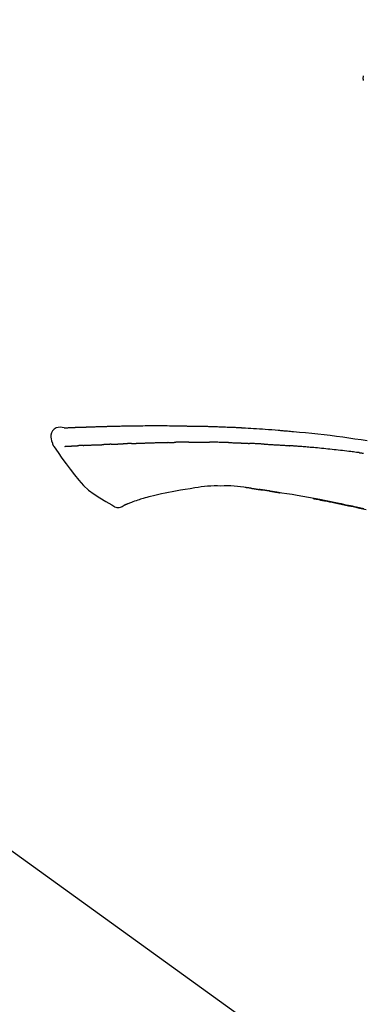
# Model space of a CAD drawing. Extents: x 84007 to 110136, y 210 to 8610.
# Drawn here: x 92096 to 92138, y 3035 to 3157 of the extents above; entities that cross this region are included whole.
import ezdxf

# ---------------------------------------------------------------- set-up
doc = ezdxf.new("R2010")
doc.units = 0
doc.header["$LTSCALE"] = 50
doc.header["$MEASUREMENT"] = 0
doc.layers.get('0').update_dxf_attribs({"linetype": 'CONTINUOUS'})
doc.layers.add('150-機器', color=8, linetype='CONTINUOUS')
doc.layers.add('166-寸法B', color=11, linetype='CONTINUOUS')
doc.styles.add('KH001', font='txt')
doc.dimstyles.new('KH1xx030', dxfattribs={"dimscale": 30, "dimtxt": 2, "dimasz": 0.6, "dimexe": 0.3, "dimexo": 1.2, "dimgap": 0.5, "dimtad": 3, "dimdec": 1, "dimdsep": 46, "dimlunit": 6, "dimtxsty": 'KH001', "dimblk": 'DOT', "dimcen": 1, "dimdle": 1, "dimclrd": 256, "dimclre": 256, "dimclrt": 256, "dimadec": 0, "dimazin": 0, "dimtfac": 1, "dimtdec": 1, "dimtix": 1, "dimtmove": 2, "dimatfit": 3, "dimldrblk": 'CLOSEDBLANK', "dimfxl": 1, "dimtolj": 1, "dimtzin": 0, "dimlwd": -1, "dimlwe": -1, "dimarcsym": 0})

# ---------------------------------------------------------------- blocks, each defined once
blk = doc.blocks.new('_Dot')
at = {"color": 0, "linetype": 'ByBlock', "lineweight": -2}
blk.add_line((-0.5, 0), (-1, 0), dxfattribs=at)
at = {"color": 0, "linetype": 'ByBlock', "const_width": 0.5}
blk.add_lwpolyline([(-0.25, 0, 1), (0.25, 0, 1)], format="xyb", close=True, dxfattribs=at)
blk = doc.blocks.new('*D200')
at = {"layer": '166-寸法B', "transparency": 16777216}
for p, q in [((91646.07, 2931.11), (91646.07, 3313.31)), ((92296.07, 2931.11), (92296.07, 3313.31)), ((91664.07, 3304.31), (92278.07, 3304.31))]:
    blk.add_line(p, q, dxfattribs=at)
at = {"layer": '166-寸法B', "transparency": 16777216, "xscale": 18, "yscale": 18, "zscale": 18, "rotation": 180}
blk.add_blockref('_Dot', (91646.07, 3304.31), dxfattribs=at)
at = {"layer": '166-寸法B', "transparency": 16777216, "xscale": 18, "yscale": 18, "zscale": 18}
blk.add_blockref('_Dot', (92296.07, 3304.31), dxfattribs=at)
at = {"layer": '166-寸法B', "transparency": 16777216, "insert": (91971.07, 3349.31), "char_height": 60, "attachment_point": 5, "style": 'KH001'}
blk.add_mtext('\\A1;650', dxfattribs=at)
blk = doc.blocks.new('_ClosedBlank')
at = {"color": 0, "linetype": 'ByBlock', "lineweight": -2}
for p, q in [((-1, 0.1667), (0, 0)), ((-1, 0.1667), (-1, -0.1667)), ((0, 0), (-1, -0.1667))]:
    blk.add_line(p, q, dxfattribs=at)
blk = doc.blocks.new('*D202')
at = {"layer": '166-寸法B', "transparency": 16777216}
for p, q in [((91646.07, 2931.11), (91646.07, 3178.31)), ((92293.07, 2931.11), (92293.07, 3178.31)), ((92275.07, 3169.31), (91664.07, 3169.31))]:
    blk.add_line(p, q, dxfattribs=at)
at = {"layer": '166-寸法B', "transparency": 16777216, "xscale": 18, "yscale": 18, "zscale": 18, "rotation": 180}
blk.add_blockref('_Dot', (91646.07, 3169.31), dxfattribs=at)
at = {"layer": '166-寸法B', "transparency": 16777216, "xscale": 18, "yscale": 18, "zscale": 18}
blk.add_blockref('_Dot', (92293.07, 3169.31), dxfattribs=at)
at = {"layer": '166-寸法B', "transparency": 16777216, "insert": (91969.57, 3214.31), "char_height": 60, "attachment_point": 5, "style": 'KH001'}
blk.add_mtext('\\A1;647', dxfattribs=at)

msp = doc.modelspace()

# ---------------------------------------------------------------- linework, layer by layer
at = {"layer": '150-機器', "color": 13, "linetype": 'Continuous'}
msp.add_line((92067.83, 3073.01), (92187.85, 2986.54), dxfattribs=at)
for points in [[(92138.43, 3149.61), (92138.42, 3149.57), (92138.41, 3149.52), (92138.4, 3149.48), (92138.4, 3149.43), (92138.39, 3149.38), (92138.39, 3149.33), (92138.39, 3149.28), (92138.39, 3149.23), (92138.4, 3149.18), (92138.41, 3149.13), (92138.42, 3149.08), (92138.43, 3149.03)], [(92101.33, 3105.98), (92101.08, 3106.02), (92100.83, 3106.05), (92100.58, 3106.04), (92100.35, 3105.99), (92100.1, 3105.84), (92099.89, 3105.61), (92099.74, 3105.35), (92099.66, 3105.06), (92099.66, 3104.83), (92099.7, 3104.61), (92099.77, 3104.38), (92099.86, 3104.16)], [(92101.33, 3105.98), (92101.33, 3105.98), (92101.33, 3105.98), (92101.33, 3105.98), (92101.33, 3105.98), (92101.33, 3105.99), (92101.34, 3105.99), (92101.36, 3105.99), (92101.37, 3105.98), (92101.44, 3105.97), (92101.49, 3105.98), (92101.54, 3105.99), (92101.59, 3105.99), (92101.65, 3106), (92101.72, 3106), (92101.79, 3106), (92101.85, 3106.01), (92101.91, 3106.01), (92101.96, 3106.01), (92102.01, 3106.01), (92102.06, 3106.02), (92102.07, 3106.02), (92102.09, 3106.02), (92102.1, 3106.02), (92102.12, 3106.02), (92102.12, 3106.02), (92102.12, 3106.02), (92102.12, 3106.02), (92102.12, 3106.02), (92102.12, 3106.02), (92102.12, 3106.02), (92102.12, 3106.02), (92102.13, 3106.02), (92102.13, 3106.02), (92102.13, 3106.02), (92102.13, 3106.02), (92102.13, 3106.02), (92102.13, 3106.02), (92102.13, 3106.02), (92102.13, 3106.02), (92102.13, 3106.02), (92102.14, 3106.02), (92102.14, 3106.02), (92102.14, 3106.02), (92102.14, 3106.02), (92102.14, 3106.02), (92102.14, 3106.02), (92102.14, 3106.02), (92102.14, 3106.02), (92102.14, 3106.02), (92102.15, 3106.02), (92102.15, 3106.02), (92102.15, 3106.02), (92102.15, 3106.02), (92102.15, 3106.02), (92102.15, 3106.02), (92102.15, 3106.02), (92102.16, 3106.02), (92102.16, 3106.02), (92102.17, 3106.02), (92102.17, 3106.02), (92102.19, 3106.02), (92102.21, 3106.02), (92102.22, 3106.02), (92102.24, 3106.02), (92102.27, 3106.03), (92102.29, 3106.03), (92102.32, 3106.03), (92102.35, 3106.03), (92102.39, 3106.03), (92102.43, 3106.03), (92102.47, 3106.03), (92102.51, 3106.04), (92102.59, 3106.04), (92102.68, 3106.04), (92102.76, 3106.05), (92102.84, 3106.05), (92102.95, 3106.05), (92103.06, 3106.06), (92103.16, 3106.06), (92103.27, 3106.07), (92103.36, 3106.07), (92103.45, 3106.07), (92103.55, 3106.08), (92103.64, 3106.08), (92103.67, 3106.08), (92103.7, 3106.08), (92103.74, 3106.08), (92103.77, 3106.09), (92103.77, 3106.09), (92103.78, 3106.09), (92103.78, 3106.09), (92103.78, 3106.09), (92103.78, 3106.09), (92103.78, 3106.09), (92103.78, 3106.09), (92103.79, 3106.09), (92103.79, 3106.09), (92103.79, 3106.09), (92103.79, 3106.09), (92103.79, 3106.09), (92103.79, 3106.09), (92103.79, 3106.09), (92103.79, 3106.09), (92103.79, 3106.09), (92103.8, 3106.09), (92103.8, 3106.09), (92103.8, 3106.09), (92103.8, 3106.09), (92103.8, 3106.09), (92103.8, 3106.09), (92103.8, 3106.09), (92103.8, 3106.09), (92103.81, 3106.09), (92103.82, 3106.09), (92103.83, 3106.09), (92103.84, 3106.09), (92103.87, 3106.09), (92103.9, 3106.09), (92103.92, 3106.09), (92103.95, 3106.09), (92103.99, 3106.09), (92104.02, 3106.09), (92104.06, 3106.09), (92104.1, 3106.1), (92104.13, 3106.1), (92104.17, 3106.1), (92104.2, 3106.1), (92104.24, 3106.1), (92104.27, 3106.1), (92104.3, 3106.1), (92104.33, 3106.1), (92104.36, 3106.11), (92104.39, 3106.11), (92104.42, 3106.11), (92104.45, 3106.11), (92104.48, 3106.11), (92104.53, 3106.11), (92104.58, 3106.11), (92104.63, 3106.12), (92104.68, 3106.12), (92104.76, 3106.12), (92104.83, 3106.12), (92104.91, 3106.13), (92104.99, 3106.13), (92105.09, 3106.13), (92105.19, 3106.13), (92105.29, 3106.14), (92105.4, 3106.14), (92105.52, 3106.15), (92105.65, 3106.15), (92105.78, 3106.15), (92105.9, 3106.16), (92106.02, 3106.16), (92106.13, 3106.16), (92106.24, 3106.17), (92106.35, 3106.17), (92106.44, 3106.17), (92106.53, 3106.17), (92106.62, 3106.17), (92106.71, 3106.18), (92106.76, 3106.18), (92106.81, 3106.18), (92106.86, 3106.18), (92106.91, 3106.18), (92107.01, 3106.18), (92107.11, 3106.19), (92107.21, 3106.19), (92107.31, 3106.19), (92107.46, 3106.19), (92107.61, 3106.2), (92107.75, 3106.2), (92107.9, 3106.21), (92108.09, 3106.21), (92108.27, 3106.21), (92108.45, 3106.22), (92108.64, 3106.22), (92108.82, 3106.22), (92108.99, 3106.23), (92109.17, 3106.23), (92109.35, 3106.23), (92109.55, 3106.23), (92109.75, 3106.24), (92109.95, 3106.24), (92110.15, 3106.24), (92110.39, 3106.25), (92110.63, 3106.25), (92110.87, 3106.25), (92111.1, 3106.25), (92111.37, 3106.26), (92111.64, 3106.26), (92111.91, 3106.26), (92112.18, 3106.26), (92112.47, 3106.26), (92112.75, 3106.26), (92113.04, 3106.26), (92113.33, 3106.26), (92113.59, 3106.26), (92113.85, 3106.26), (92114.12, 3106.26), (92114.38, 3106.25), (92114.6, 3106.25), (92114.82, 3106.25), (92115.04, 3106.24), (92115.26, 3106.24), (92115.42, 3106.24), (92115.58, 3106.23), (92115.74, 3106.23), (92115.89, 3106.23), (92116.02, 3106.22), (92116.14, 3106.22), (92116.27, 3106.22), (92116.39, 3106.22), (92116.5, 3106.22), (92116.6, 3106.21), (92116.71, 3106.21), (92116.81, 3106.21), (92116.93, 3106.21), (92117.04, 3106.21), (92117.15, 3106.21), (92117.27, 3106.21), (92117.4, 3106.21), (92117.52, 3106.21), (92117.65, 3106.21), (92117.78, 3106.2), (92117.92, 3106.2), (92118.05, 3106.2), (92118.18, 3106.2), (92118.32, 3106.19), (92118.43, 3106.19), (92118.55, 3106.19), (92118.67, 3106.19), (92118.78, 3106.19), (92118.89, 3106.18), (92119, 3106.18), (92119.11, 3106.18), (92119.22, 3106.17), (92119.36, 3106.17), (92119.51, 3106.17), (92119.65, 3106.16), (92119.79, 3106.16), (92119.97, 3106.15), (92120.16, 3106.15), (92120.34, 3106.14), (92120.52, 3106.13), (92120.73, 3106.12), (92120.94, 3106.12), (92121.15, 3106.11), (92121.36, 3106.1), (92121.54, 3106.09), (92121.72, 3106.08), (92121.9, 3106.08), (92122.08, 3106.07), (92122.22, 3106.06), (92122.37, 3106.05), (92122.52, 3106.05), (92122.66, 3106.04), (92122.75, 3106.03), (92122.84, 3106.03), (92122.93, 3106.02), (92123.02, 3106.02), (92123.08, 3106.02), (92123.13, 3106.01), (92123.18, 3106.01), (92123.24, 3106.01), (92123.26, 3106.01), (92123.28, 3106.01), (92123.31, 3106), (92123.33, 3106), (92123.37, 3106), (92123.4, 3106), (92123.44, 3106), (92123.48, 3105.99), (92123.81, 3105.98), (92124.14, 3105.96), (92124.47, 3105.94), (92124.8, 3105.92), (92125.17, 3105.9), (92125.54, 3105.87), (92125.91, 3105.85), (92126.28, 3105.82), (92126.68, 3105.79), (92127.08, 3105.76), (92127.48, 3105.73), (92127.87, 3105.69), (92128.02, 3105.68), (92128.16, 3105.67), (92128.3, 3105.66), (92128.45, 3105.65), (92128.59, 3105.63), (92128.73, 3105.62), (92128.88, 3105.61), (92129.02, 3105.6), (92129.21, 3105.58), (92129.39, 3105.56), (92129.58, 3105.54), (92129.76, 3105.53), (92130.52, 3105.46), (92131.27, 3105.39), (92132.03, 3105.31), (92132.78, 3105.24), (92133.56, 3105.15), (92134.34, 3105.06), (92135.11, 3104.96), (92135.89, 3104.86), (92136.64, 3104.75), (92137.4, 3104.64), (92138.16, 3104.53), (92138.91, 3104.41)], [(92101.4, 3105.98), (92101.41, 3105.98), (92101.42, 3105.98), (92101.43, 3105.98), (92101.44, 3105.99), (92101.48, 3105.99), (92101.51, 3105.99), (92101.55, 3105.99), (92101.59, 3105.99), (92101.65, 3106), (92101.72, 3106), (92101.79, 3106), (92101.85, 3106.01), (92101.91, 3106.01), (92101.96, 3106.01), (92102.01, 3106.01), (92102.06, 3106.02), (92102.07, 3106.02), (92102.09, 3106.02), (92102.1, 3106.02), (92102.12, 3106.02), (92102.12, 3106.02), (92102.12, 3106.02), (92102.12, 3106.02), (92102.12, 3106.02), (92102.12, 3106.02), (92102.12, 3106.02), (92102.12, 3106.02), (92102.13, 3106.02), (92102.13, 3106.02), (92102.13, 3106.02), (92102.13, 3106.02), (92102.13, 3106.02), (92102.13, 3106.02), (92102.13, 3106.02), (92102.13, 3106.02), (92102.13, 3106.02), (92102.14, 3106.02), (92102.14, 3106.02), (92102.14, 3106.02), (92102.14, 3106.02), (92102.14, 3106.02), (92102.14, 3106.02), (92102.14, 3106.02), (92102.14, 3106.02), (92102.14, 3106.02), (92102.15, 3106.02), (92102.15, 3106.02), (92102.15, 3106.02), (92102.15, 3106.02), (92102.15, 3106.02), (92102.15, 3106.02), (92102.15, 3106.02), (92102.16, 3106.02), (92102.16, 3106.02), (92102.17, 3106.02), (92102.17, 3106.02), (92102.19, 3106.02), (92102.21, 3106.02), (92102.22, 3106.02), (92102.24, 3106.02), (92102.27, 3106.03), (92102.29, 3106.03), (92102.32, 3106.03), (92102.35, 3106.03), (92102.39, 3106.03), (92102.43, 3106.03), (92102.47, 3106.03), (92102.51, 3106.04), (92102.54, 3106.04), (92102.58, 3106.04), (92102.62, 3106.04), (92102.65, 3106.04), (92102.68, 3106.04), (92102.7, 3106.04), (92102.73, 3106.05), (92102.76, 3106.05), (92102.76, 3106.05), (92102.76, 3106.05), (92102.76, 3106.05), (92102.76, 3106.05)], [(92099.86, 3104.16), (92099.87, 3104.12), (92099.87, 3104.07), (92099.88, 3104.02), (92099.9, 3103.98), (92099.91, 3103.93), (92099.93, 3103.88), (92099.95, 3103.84), (92099.97, 3103.8), (92100, 3103.75), (92100.03, 3103.71), (92100.06, 3103.66), (92100.09, 3103.62)], [(92100.1, 3103.63), (92100.58, 3102.93), (92101.06, 3102.24), (92101.56, 3101.54), (92102.06, 3100.86), (92102.59, 3100.17), (92103.14, 3099.5), (92103.73, 3098.86), (92104.36, 3098.28), (92105.03, 3097.77), (92105.75, 3097.3), (92106.49, 3096.87), (92107.24, 3096.45)], [(92101.4, 3103.69), (92101.41, 3103.69), (92101.42, 3103.69), (92101.43, 3103.69), (92101.44, 3103.69), (92101.47, 3103.7), (92101.49, 3103.7), (92101.52, 3103.7), (92101.54, 3103.7), (92101.58, 3103.7), (92101.62, 3103.7), (92101.66, 3103.7), (92101.7, 3103.71), (92101.74, 3103.71), (92101.78, 3103.71), (92101.83, 3103.71), (92101.87, 3103.72), (92101.91, 3103.72), (92101.96, 3103.72), (92102, 3103.72), (92102.05, 3103.72), (92102.09, 3103.73), (92102.14, 3103.73), (92102.19, 3103.73), (92102.24, 3103.73), (92102.28, 3103.74), (92102.32, 3103.74), (92102.36, 3103.74), (92102.4, 3103.74), (92102.43, 3103.74), (92102.46, 3103.75), (92102.49, 3103.75), (92102.52, 3103.75), (92102.54, 3103.75), (92102.57, 3103.75), (92102.59, 3103.75), (92102.61, 3103.75), (92102.63, 3103.75), (92102.65, 3103.76), (92102.68, 3103.76), (92102.7, 3103.76), (92102.72, 3103.76), (92102.73, 3103.76), (92102.75, 3103.76), (92102.76, 3103.76), (92102.77, 3103.76), (92102.78, 3103.76), (92102.79, 3103.76), (92102.8, 3103.76)], [(92102.8, 3103.76), (92102.8, 3103.76), (92102.81, 3103.76), (92102.82, 3103.77), (92102.83, 3103.77), (92102.85, 3103.77), (92102.87, 3103.77), (92102.88, 3103.77), (92102.9, 3103.77), (92102.93, 3103.77), (92102.96, 3103.77), (92102.98, 3103.77), (92103.01, 3103.78), (92103.03, 3103.78), (92103.05, 3103.78), (92103.07, 3103.78), (92103.09, 3103.78), (92103.1, 3103.78), (92103.11, 3103.78), (92103.12, 3103.78), (92103.13, 3103.78)], [(92103.67, 3103.81), (92103.66, 3103.81), (92103.65, 3103.81), (92103.64, 3103.81), (92103.63, 3103.81), (92103.61, 3103.81), (92103.59, 3103.81), (92103.57, 3103.8), (92103.55, 3103.8), (92103.52, 3103.8), (92103.49, 3103.8), (92103.47, 3103.8), (92103.44, 3103.8), (92103.41, 3103.8), (92103.38, 3103.8), (92103.36, 3103.79), (92103.33, 3103.79), (92103.3, 3103.79), (92103.28, 3103.79), (92103.25, 3103.79), (92103.23, 3103.79), (92103.21, 3103.79), (92103.19, 3103.79), (92103.18, 3103.79), (92103.16, 3103.78), (92103.15, 3103.78), (92103.14, 3103.78), (92103.14, 3103.78), (92103.13, 3103.78)], [(92103.67, 3103.81), (92103.68, 3103.81), (92103.7, 3103.81), (92103.72, 3103.81), (92103.74, 3103.81), (92103.77, 3103.81), (92103.81, 3103.82), (92103.84, 3103.82), (92103.88, 3103.82), (92103.94, 3103.82), (92103.99, 3103.82), (92104.05, 3103.83), (92104.11, 3103.83), (92104.17, 3103.83), (92104.23, 3103.83), (92104.29, 3103.84), (92104.35, 3103.84), (92104.41, 3103.84), (92104.48, 3103.85), (92104.54, 3103.85), (92104.6, 3103.85), (92104.67, 3103.85), (92104.74, 3103.86), (92104.81, 3103.86), (92104.88, 3103.86), (92104.94, 3103.86), (92105, 3103.87), (92105.06, 3103.87), (92105.12, 3103.87), (92105.17, 3103.87), (92105.22, 3103.88), (92105.27, 3103.88), (92105.32, 3103.88), (92105.36, 3103.88), (92105.4, 3103.88), (92105.43, 3103.88), (92105.47, 3103.89), (92105.51, 3103.89), (92105.54, 3103.89), (92105.58, 3103.89), (92105.62, 3103.89), (92105.64, 3103.89), (92105.66, 3103.89), (92105.69, 3103.89), (92105.71, 3103.89), (92105.72, 3103.89), (92105.73, 3103.9), (92105.75, 3103.9), (92105.76, 3103.9)], [(92105.76, 3103.9), (92105.77, 3103.9), (92105.77, 3103.9), (92105.78, 3103.9), (92105.79, 3103.9), (92105.81, 3103.9), (92105.83, 3103.9), (92105.84, 3103.9), (92105.86, 3103.9), (92105.89, 3103.9), (92105.92, 3103.9), (92105.95, 3103.9), (92105.97, 3103.9), (92106.01, 3103.9), (92106.04, 3103.91), (92106.07, 3103.91), (92106.1, 3103.91), (92106.12, 3103.91), (92106.15, 3103.91), (92106.17, 3103.91), (92106.19, 3103.91), (92106.2, 3103.92), (92106.22, 3103.92), (92106.23, 3103.92), (92106.24, 3103.92)], [(92107.16, 3103.95), (92107.15, 3103.95), (92107.14, 3103.95), (92107.12, 3103.95), (92107.11, 3103.95), (92107.08, 3103.95), (92107.05, 3103.95), (92107.03, 3103.95), (92107, 3103.95), (92106.94, 3103.94), (92106.89, 3103.94), (92106.83, 3103.94), (92106.78, 3103.94), (92106.71, 3103.93), (92106.65, 3103.93), (92106.59, 3103.93), (92106.52, 3103.92), (92106.47, 3103.92), (92106.43, 3103.92), (92106.38, 3103.92), (92106.33, 3103.92), (92106.31, 3103.92), (92106.28, 3103.92), (92106.26, 3103.92), (92106.24, 3103.92)], [(92107.16, 3103.95), (92107.18, 3103.95), (92107.2, 3103.95), (92107.22, 3103.95), (92107.24, 3103.96), (92107.27, 3103.96), (92107.31, 3103.96), (92107.35, 3103.96), (92107.38, 3103.96), (92107.43, 3103.96), (92107.49, 3103.97), (92107.54, 3103.97), (92107.59, 3103.97), (92107.64, 3103.97), (92107.69, 3103.97), (92107.74, 3103.98), (92107.79, 3103.98), (92107.82, 3103.98), (92107.85, 3103.98), (92107.88, 3103.98), (92107.91, 3103.98), (92107.93, 3103.98), (92107.94, 3103.98), (92107.96, 3103.98), (92107.97, 3103.98)], [(92107.97, 3103.98), (92107.99, 3103.98), (92108.01, 3103.99), (92108.03, 3103.99), (92108.04, 3103.99), (92108.08, 3103.99), (92108.11, 3103.99), (92108.14, 3103.99), (92108.17, 3103.99), (92108.22, 3103.99), (92108.27, 3103.99), (92108.31, 3104), (92108.36, 3104), (92108.4, 3104), (92108.44, 3104), (92108.48, 3104), (92108.52, 3104), (92108.54, 3104), (92108.57, 3104), (92108.59, 3104), (92108.62, 3104.01), (92108.63, 3104.01), (92108.64, 3104.01), (92108.65, 3104.01), (92108.66, 3104.01)], [(92109.67, 3104.04), (92109.65, 3104.04), (92109.64, 3104.04), (92109.62, 3104.04), (92109.61, 3104.04), (92109.58, 3104.04), (92109.55, 3104.04), (92109.52, 3104.04), (92109.49, 3104.04), (92109.45, 3104.04), (92109.41, 3104.03), (92109.37, 3104.03), (92109.33, 3104.03), (92109.28, 3104.03), (92109.24, 3104.03), (92109.2, 3104.03), (92109.16, 3104.02), (92109.12, 3104.02), (92109.07, 3104.02), (92109.03, 3104.02), (92108.99, 3104.02), (92108.95, 3104.02), (92108.91, 3104.02), (92108.87, 3104.01), (92108.83, 3104.01), (92108.8, 3104.01), (92108.77, 3104.01), (92108.74, 3104.01), (92108.72, 3104.01), (92108.7, 3104.01), (92108.69, 3104.01), (92108.67, 3104.01), (92108.66, 3104.01)], [(92109.67, 3104.04), (92109.68, 3104.04), (92109.7, 3104.04), (92109.71, 3104.05), (92109.73, 3104.05), (92109.76, 3104.05), (92109.79, 3104.05), (92109.83, 3104.05), (92109.86, 3104.05), (92109.91, 3104.05), (92109.96, 3104.05), (92110.01, 3104.06), (92110.05, 3104.06), (92110.1, 3104.06), (92110.15, 3104.06), (92110.2, 3104.06), (92110.25, 3104.06), (92110.3, 3104.07), (92110.35, 3104.07), (92110.4, 3104.07), (92110.45, 3104.07), (92110.5, 3104.07), (92110.55, 3104.08), (92110.6, 3104.08), (92110.65, 3104.08), (92110.7, 3104.08), (92110.75, 3104.08), (92110.8, 3104.08), (92110.85, 3104.09), (92110.9, 3104.09), (92110.95, 3104.09), (92111, 3104.09), (92111.05, 3104.09), (92111.1, 3104.1), (92111.15, 3104.1), (92111.2, 3104.1), (92111.25, 3104.1), (92111.3, 3104.1), (92111.35, 3104.1), (92111.41, 3104.11), (92111.46, 3104.11), (92111.49, 3104.11), (92111.52, 3104.11), (92111.56, 3104.11), (92111.59, 3104.11), (92111.61, 3104.11), (92111.63, 3104.11), (92111.64, 3104.12), (92111.66, 3104.12)], [(92111.66, 3104.12), (92111.69, 3104.12), (92111.71, 3104.12), (92111.74, 3104.12), (92111.76, 3104.12), (92111.82, 3104.12), (92111.87, 3104.12), (92111.92, 3104.13), (92111.97, 3104.13), (92112.06, 3104.13), (92112.15, 3104.13), (92112.24, 3104.14), (92112.32, 3104.14), (92112.43, 3104.14), (92112.54, 3104.14), (92112.64, 3104.15), (92112.75, 3104.15), (92112.87, 3104.15), (92113, 3104.16), (92113.12, 3104.16), (92113.25, 3104.17), (92113.36, 3104.17), (92113.48, 3104.17), (92113.59, 3104.18), (92113.71, 3104.18), (92113.79, 3104.18), (92113.87, 3104.18), (92113.95, 3104.19), (92114.03, 3104.19), (92114.08, 3104.19), (92114.13, 3104.19), (92114.18, 3104.19), (92114.23, 3104.2), (92114.26, 3104.19), (92114.29, 3104.19), (92114.32, 3104.19), (92114.35, 3104.19), (92114.37, 3104.19), (92114.39, 3104.19), (92114.41, 3104.19), (92114.43, 3104.19), (92114.44, 3104.19), (92114.45, 3104.19), (92114.46, 3104.19), (92114.47, 3104.19)], [(92114.47, 3104.19), (92114.49, 3104.19), (92114.5, 3104.19), (92114.52, 3104.19), (92114.53, 3104.19), (92114.56, 3104.19), (92114.59, 3104.19), (92114.62, 3104.19), (92114.65, 3104.19), (92114.69, 3104.19), (92114.73, 3104.19), (92114.77, 3104.19), (92114.82, 3104.19), (92114.85, 3104.19), (92114.88, 3104.19), (92114.9, 3104.19), (92114.93, 3104.19), (92114.95, 3104.19), (92114.96, 3104.19), (92114.98, 3104.19), (92114.99, 3104.19)], [(92116.02, 3104.2), (92115.97, 3104.2), (92115.93, 3104.2), (92115.89, 3104.2), (92115.84, 3104.2), (92115.76, 3104.2), (92115.67, 3104.2), (92115.59, 3104.2), (92115.5, 3104.2), (92115.42, 3104.2), (92115.33, 3104.2), (92115.25, 3104.2), (92115.16, 3104.2), (92115.12, 3104.19), (92115.08, 3104.19), (92115.03, 3104.19), (92114.99, 3104.19)], [(92116.8, 3104.21), (92116.75, 3104.21), (92116.71, 3104.21), (92116.66, 3104.21), (92116.61, 3104.21), (92116.54, 3104.21), (92116.48, 3104.21), (92116.41, 3104.21), (92116.35, 3104.21), (92116.28, 3104.21), (92116.22, 3104.21), (92116.15, 3104.21), (92116.09, 3104.21), (92116.07, 3104.21), (92116.05, 3104.2), (92116.03, 3104.2), (92116.02, 3104.2)], [(92116.8, 3104.21), (92116.83, 3104.21), (92116.85, 3104.21), (92116.88, 3104.21), (92116.9, 3104.21), (92116.96, 3104.21), (92117.01, 3104.21), (92117.06, 3104.21), (92117.12, 3104.21), (92117.2, 3104.21), (92117.29, 3104.22), (92117.37, 3104.22), (92117.45, 3104.22), (92117.55, 3104.22), (92117.64, 3104.22), (92117.73, 3104.22), (92117.82, 3104.22), (92117.89, 3104.22), (92117.95, 3104.22), (92118.01, 3104.22), (92118.08, 3104.22), (92118.11, 3104.22), (92118.14, 3104.22), (92118.18, 3104.22), (92118.21, 3104.22)], [(92118.21, 3104.22), (92118.26, 3104.22), (92118.3, 3104.22), (92118.35, 3104.22), (92118.39, 3104.22), (92118.49, 3104.22), (92118.59, 3104.22), (92118.68, 3104.22), (92118.78, 3104.22), (92118.87, 3104.22), (92118.97, 3104.22), (92119.07, 3104.21), (92119.16, 3104.21), (92119.21, 3104.21), (92119.26, 3104.21), (92119.31, 3104.21), (92119.36, 3104.21)], [(92121.7, 3104.16), (92121.67, 3104.16), (92121.64, 3104.16), (92121.61, 3104.16), (92121.59, 3104.16), (92121.53, 3104.16), (92121.48, 3104.17), (92121.43, 3104.17), (92121.38, 3104.17), (92121.25, 3104.17), (92121.13, 3104.18), (92121, 3104.18), (92120.87, 3104.18), (92120.71, 3104.19), (92120.54, 3104.19), (92120.37, 3104.2), (92120.21, 3104.2), (92120.07, 3104.2), (92119.92, 3104.21), (92119.78, 3104.21), (92119.64, 3104.21), (92119.57, 3104.21), (92119.5, 3104.21), (92119.43, 3104.21), (92119.36, 3104.21)], [(92121.7, 3104.16), (92121.73, 3104.16), (92121.77, 3104.16), (92121.8, 3104.16), (92121.84, 3104.16), (92121.91, 3104.15), (92121.99, 3104.15), (92122.07, 3104.15), (92122.14, 3104.15), (92122.26, 3104.14), (92122.38, 3104.14), (92122.5, 3104.13), (92122.62, 3104.13), (92122.71, 3104.13), (92122.79, 3104.12), (92122.88, 3104.12), (92122.96, 3104.12), (92123.01, 3104.11), (92123.05, 3104.11), (92123.09, 3104.11), (92123.14, 3104.11)], [(92123.14, 3104.11), (92123.19, 3104.11), (92123.23, 3104.11), (92123.28, 3104.1), (92123.33, 3104.1), (92123.42, 3104.1), (92123.52, 3104.09), (92123.62, 3104.09), (92123.72, 3104.09), (92123.82, 3104.08), (92123.92, 3104.08), (92124.01, 3104.07), (92124.11, 3104.07), (92124.16, 3104.06), (92124.21, 3104.06), (92124.27, 3104.06), (92124.32, 3104.06)], [(92126.12, 3103.97), (92126.07, 3103.97), (92126.02, 3103.97), (92125.97, 3103.98), (92125.92, 3103.98), (92125.82, 3103.98), (92125.72, 3103.99), (92125.62, 3103.99), (92125.52, 3104), (92125.37, 3104.01), (92125.22, 3104.01), (92125.07, 3104.02), (92124.92, 3104.03), (92124.82, 3104.03), (92124.72, 3104.04), (92124.62, 3104.04), (92124.52, 3104.05), (92124.47, 3104.05), (92124.42, 3104.05), (92124.37, 3104.05), (92124.32, 3104.05)], [(92126.12, 3103.97), (92126.17, 3103.97), (92126.21, 3103.96), (92126.26, 3103.96), (92126.3, 3103.96), (92126.39, 3103.95), (92126.48, 3103.95), (92126.57, 3103.95), (92126.66, 3103.94), (92126.79, 3103.93), (92126.93, 3103.93), (92127.06, 3103.92), (92127.2, 3103.91), (92127.33, 3103.9), (92127.46, 3103.89), (92127.6, 3103.89), (92127.73, 3103.88), (92127.86, 3103.87), (92127.99, 3103.86), (92128.13, 3103.85), (92128.26, 3103.84), (92128.39, 3103.84), (92128.52, 3103.83), (92128.66, 3103.82), (92128.79, 3103.81), (92128.88, 3103.8), (92128.97, 3103.8), (92129.05, 3103.79), (92129.14, 3103.78), (92129.19, 3103.78), (92129.23, 3103.78), (92129.27, 3103.77), (92129.32, 3103.77)], [(92137.92, 3102.91), (92137.83, 3102.92), (92137.75, 3102.93), (92137.66, 3102.94), (92137.58, 3102.95), (92137.4, 3102.97), (92137.23, 3103), (92137.06, 3103.02), (92136.89, 3103.04), (92136.63, 3103.07), (92136.37, 3103.1), (92136.11, 3103.13), (92135.85, 3103.16), (92135.59, 3103.19), (92135.33, 3103.22), (92135.07, 3103.25), (92134.81, 3103.28), (92134.56, 3103.3), (92134.3, 3103.33), (92134.04, 3103.36), (92133.78, 3103.38), (92133.52, 3103.41), (92133.26, 3103.44), (92133, 3103.46), (92132.74, 3103.49), (92132.52, 3103.51), (92132.3, 3103.53), (92132.07, 3103.55), (92131.85, 3103.57), (92131.67, 3103.58), (92131.48, 3103.6), (92131.3, 3103.62), (92131.11, 3103.63), (92130.96, 3103.64), (92130.81, 3103.66), (92130.66, 3103.67), (92130.51, 3103.68), (92130.36, 3103.69), (92130.21, 3103.7), (92130.07, 3103.72), (92129.92, 3103.73), (92129.82, 3103.73), (92129.72, 3103.74), (92129.62, 3103.75), (92129.52, 3103.76), (92129.47, 3103.76), (92129.42, 3103.76), (92129.37, 3103.77), (92129.32, 3103.77)], [(92137.92, 3102.91), (92137.97, 3102.9), (92138.01, 3102.9), (92138.06, 3102.89), (92138.1, 3102.88), (92138.19, 3102.87), (92138.28, 3102.86), (92138.37, 3102.85), (92138.46, 3102.84)], [(92117.55, 3098.54), (92116.95, 3098.44), (92116.34, 3098.35), (92115.74, 3098.25), (92115.14, 3098.15)], [(92120.75, 3098.77), (92120.34, 3098.78), (92119.93, 3098.78), (92119.53, 3098.77), (92119.12, 3098.75), (92118.72, 3098.71), (92118.33, 3098.66), (92117.94, 3098.6), (92117.55, 3098.54)], [(92124.03, 3098.56), (92123.63, 3098.62), (92123.22, 3098.68), (92122.81, 3098.72), (92122.4, 3098.76), (92121.99, 3098.78), (92121.58, 3098.78), (92121.17, 3098.78), (92120.75, 3098.77)], [(92124.47, 3098.5), (92124.41, 3098.51), (92124.35, 3098.52), (92124.3, 3098.53), (92124.24, 3098.54), (92124.18, 3098.54), (92124.12, 3098.55), (92124.06, 3098.56), (92124.01, 3098.57), (92123.95, 3098.57), (92123.89, 3098.58), (92123.83, 3098.59), (92123.77, 3098.59)], [(92124.47, 3098.5), (92124.48, 3098.5), (92124.48, 3098.5), (92124.49, 3098.5), (92124.5, 3098.5), (92124.51, 3098.5), (92124.52, 3098.49), (92124.53, 3098.49), (92124.55, 3098.49), (92124.56, 3098.49), (92124.58, 3098.49), (92124.6, 3098.48), (92124.61, 3098.48), (92124.63, 3098.48), (92124.64, 3098.48), (92124.65, 3098.48), (92124.66, 3098.47), (92124.69, 3098.47), (92124.71, 3098.47), (92124.73, 3098.46), (92124.75, 3098.46), (92124.79, 3098.46), (92124.82, 3098.45), (92124.85, 3098.45), (92124.88, 3098.44), (92124.93, 3098.44), (92124.97, 3098.43), (92125.02, 3098.42), (92125.06, 3098.42), (92125.11, 3098.41), (92125.15, 3098.4), (92125.19, 3098.4), (92125.24, 3098.39), (92125.28, 3098.38), (92125.32, 3098.38), (92125.37, 3098.37), (92125.41, 3098.36), (92125.45, 3098.36), (92125.5, 3098.35), (92125.54, 3098.35), (92125.58, 3098.34), (92125.63, 3098.33), (92125.67, 3098.33), (92125.72, 3098.32), (92125.76, 3098.31), (92125.8, 3098.31), (92125.83, 3098.3), (92125.86, 3098.3), (92125.89, 3098.29), (92125.9, 3098.29), (92125.92, 3098.29), (92125.94, 3098.29), (92125.95, 3098.28)], [(92126.79, 3098.15), (92126.78, 3098.15), (92126.78, 3098.16), (92126.77, 3098.16), (92126.76, 3098.16), (92126.68, 3098.17), (92126.61, 3098.18), (92126.53, 3098.19), (92126.46, 3098.21), (92126.35, 3098.22), (92126.25, 3098.24), (92126.14, 3098.25), (92126.04, 3098.27), (92125.94, 3098.29), (92125.84, 3098.3), (92125.75, 3098.31), (92125.65, 3098.33), (92125.62, 3098.33), (92125.59, 3098.34), (92125.56, 3098.34), (92125.52, 3098.35)], [(92125.89, 3098.29), (92125.86, 3098.3), (92125.83, 3098.3), (92125.8, 3098.31), (92125.77, 3098.31), (92125.74, 3098.32), (92125.71, 3098.32), (92125.68, 3098.32), (92125.65, 3098.33), (92125.62, 3098.33), (92125.59, 3098.34), (92125.55, 3098.34), (92125.52, 3098.35)], [(92138.51, 3095.95), (92138.33, 3095.99), (92138.14, 3096.03), (92137.95, 3096.07), (92137.76, 3096.11), (92137.57, 3096.16), (92137.33, 3096.21), (92137.09, 3096.26), (92136.85, 3096.31), (92136.61, 3096.36), (92136.31, 3096.42), (92136.02, 3096.49), (92135.73, 3096.55), (92135.44, 3096.61), (92134.83, 3096.73), (92134.23, 3096.85), (92133.62, 3096.97), (92133.02, 3097.09), (92132.32, 3097.22), (92131.63, 3097.35), (92130.93, 3097.48), (92130.24, 3097.6), (92129.6, 3097.71), (92128.96, 3097.81), (92128.33, 3097.91), (92127.69, 3098.01), (92127.42, 3098.06), (92127.15, 3098.1), (92126.88, 3098.14), (92126.6, 3098.18), (92126.52, 3098.2), (92126.45, 3098.21), (92126.37, 3098.22), (92126.29, 3098.23), (92126.26, 3098.24), (92126.23, 3098.24), (92126.21, 3098.25), (92126.18, 3098.25), (92126.17, 3098.25), (92126.17, 3098.25), (92126.17, 3098.25), (92126.17, 3098.25), (92126.17, 3098.25), (92126.16, 3098.25), (92126.16, 3098.25), (92126.16, 3098.25), (92126.16, 3098.25), (92126.16, 3098.25), (92126.16, 3098.25), (92126.16, 3098.25), (92126.16, 3098.25), (92126.15, 3098.25), (92126.15, 3098.25), (92126.15, 3098.25), (92126.13, 3098.26), (92126.11, 3098.26), (92126.09, 3098.26), (92126.08, 3098.26), (92126.06, 3098.27), (92126.04, 3098.27), (92126.02, 3098.27), (92126.01, 3098.28), (92125.99, 3098.28), (92125.98, 3098.28), (92125.96, 3098.28), (92125.95, 3098.28)], [(92126.79, 3098.15), (92126.8, 3098.15), (92126.8, 3098.15), (92126.8, 3098.15), (92126.8, 3098.15), (92126.85, 3098.14), (92126.9, 3098.14), (92126.94, 3098.13), (92126.99, 3098.12), (92127.07, 3098.11), (92127.16, 3098.1), (92127.25, 3098.08), (92127.34, 3098.07), (92127.44, 3098.05), (92127.55, 3098.03), (92127.65, 3098.02), (92127.75, 3098), (92127.82, 3097.99), (92127.88, 3097.98), (92127.94, 3097.97), (92128, 3097.96), (92128.02, 3097.96), (92128.03, 3097.95), (92128.05, 3097.95), (92128.07, 3097.95)], [(92126.79, 3098.15), (92126.79, 3098.15), (92126.79, 3098.15), (92126.79, 3098.15), (92126.79, 3098.15), (92126.79, 3098.15), (92126.79, 3098.15), (92126.79, 3098.15), (92126.79, 3098.15)], [(92110.46, 3097.02), (92110.26, 3096.96), (92110.06, 3096.89), (92109.86, 3096.83), (92109.67, 3096.75), (92109.56, 3096.71), (92109.44, 3096.66), (92109.33, 3096.61), (92109.22, 3096.56)], [(92112.05, 3097.49), (92111.82, 3097.43), (92111.59, 3097.37), (92111.37, 3097.31), (92111.14, 3097.24), (92110.97, 3097.19), (92110.8, 3097.13), (92110.63, 3097.08), (92110.46, 3097.02)], [(92113.42, 3097.81), (92113.08, 3097.73), (92112.73, 3097.65), (92112.39, 3097.57), (92112.05, 3097.49)], [(92115.14, 3098.15), (92114.71, 3098.06), (92114.28, 3097.98), (92113.85, 3097.89), (92113.42, 3097.81)], [(92132.21, 3097.22), (92132.21, 3097.22), (92132.22, 3097.22), (92132.22, 3097.22), (92132.22, 3097.22), (92132.34, 3097.19), (92132.46, 3097.17), (92132.57, 3097.15), (92132.69, 3097.13), (92132.92, 3097.09), (92133.14, 3097.04), (92133.37, 3097), (92133.6, 3096.95), (92133.93, 3096.89), (92134.26, 3096.82), (92134.59, 3096.76), (92134.92, 3096.69), (92135.48, 3096.57), (92136.05, 3096.46), (92136.61, 3096.34), (92137.18, 3096.22), (92137.98, 3096.05), (92138.78, 3095.87)], [(92107.24, 3096.45), (92107.35, 3096.36), (92107.47, 3096.28), (92107.59, 3096.2), (92107.72, 3096.15), (92107.86, 3096.11), (92108.01, 3096.1), (92108.16, 3096.1), (92108.31, 3096.14), (92108.43, 3096.19), (92108.54, 3096.25), (92108.65, 3096.32), (92108.76, 3096.39)], [(92109.21, 3096.56), (92109.19, 3096.55), (92109.17, 3096.54), (92109.15, 3096.54), (92109.13, 3096.53), (92109.09, 3096.51), (92109.05, 3096.5), (92109.02, 3096.48), (92108.98, 3096.47), (92108.94, 3096.45), (92108.91, 3096.44), (92108.87, 3096.42), (92108.83, 3096.41), (92108.81, 3096.41), (92108.8, 3096.4), (92108.78, 3096.4), (92108.77, 3096.39), (92108.77, 3096.38), (92108.77, 3096.38), (92108.77, 3096.38), (92108.77, 3096.38), (92108.77, 3096.38), (92108.77, 3096.38), (92108.76, 3096.38), (92108.76, 3096.38)]]:
    msp.add_lwpolyline(points, dxfattribs=at)

# ---------------------------------------------------------------- dimensions: what is measured, and where the dimension line sits
at = {"layer": '166-寸法B'}
for base, p1, p2, picture, middle in [((92296.07, 3304.31), (91646.07, 2895.11), (92296.07, 2895.11), '*D200', (91971.07, 3349.31)), ((91646.07, 3169.31), (92293.07, 2895.11), (91646.07, 2895.11), '*D202', (91969.57, 3214.31))]:
    dim = msp.add_linear_dim(base=base, p1=p1, p2=p2, dimstyle='KH1xx030', dxfattribs=at)
    dim.commit()
    dim.dimension.update_dxf_attribs({"geometry": picture, "text_midpoint": middle})

doc.saveas('drawing.dxf')
